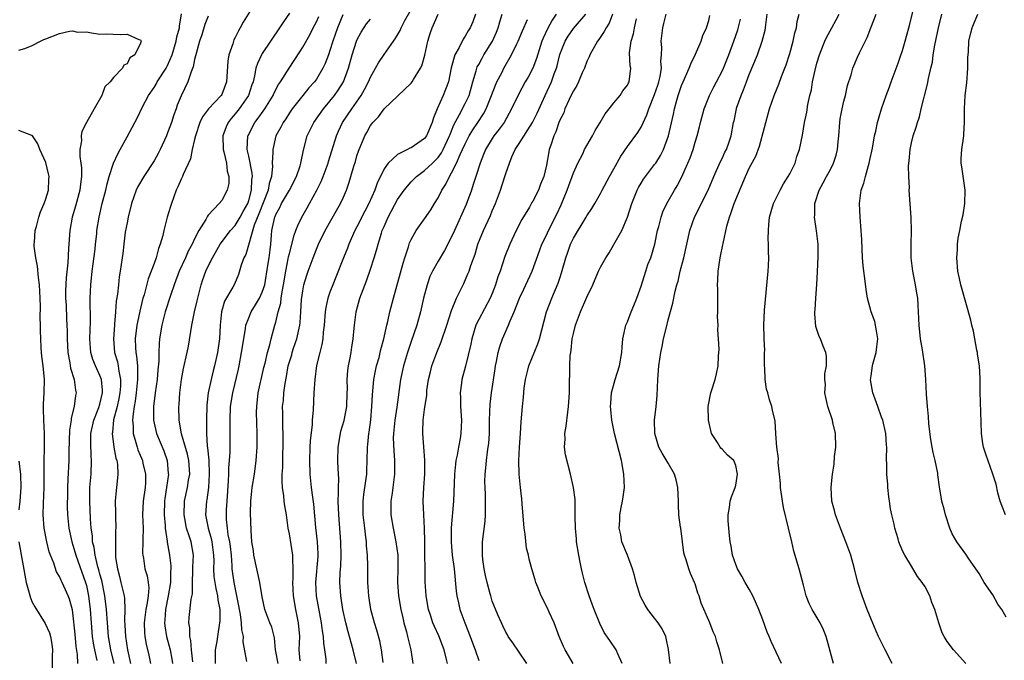
# Model space of a CAD drawing. Units: inches. Extents: x 2547000 to 2550000, y 1560000 to 1562314.
# Drawn here: x 2547475 to 2547621, y 1560779 to 1560874 of the extents above; entities that cross this region are included whole.
import ezdxf

# ---------------------------------------------------------------- set-up
doc = ezdxf.new("R2010")
doc.units = ezdxf.units.IN
doc.header["$MEASUREMENT"] = 0
doc.layers.add('LD25471560_2ft', color=241, linetype='Continuous')

msp = doc.modelspace()

# ---------------------------------------------------------------- linework, layer by layer
at = {"layer": 'LD25471560_2ft'}
for points, elevation in [([(2547510.15, 1560877), (2547508.18, 1560873.82), (2547507.74, 1560873), (2547507.46, 1560872.54), (2547507, 1560871.57), (2547506.8, 1560871.2), (2547506.72, 1560871), (2547506.63, 1560870.63), (2547506.07, 1560869), (2547505.93, 1560868.07), (2547505.72, 1560865), (2547505, 1560863.15), (2547504.92, 1560863), (2547503.05, 1560861), (2547502.18, 1560859.82), (2547501.79, 1560859), (2547501.11, 1560857), (2547501, 1560856.46), (2547500.65, 1560855), (2547500.38, 1560853.62), (2547499.3, 1560851.3), (2547499.19, 1560851), (2547499, 1560850.63), (2547498.52, 1560849.48), (2547498.28, 1560849), (2547497.56, 1560847), (2547497.42, 1560846.58), (2547496.96, 1560845), (2547496.42, 1560843), (2547496.29, 1560842.29), (2547495.92, 1560841), (2547495.64, 1560840.36), (2547495.32, 1560839), (2547495, 1560838.16), (2547494.58, 1560837), (2547494.13, 1560835.87), (2547493.52, 1560833.52), (2547493.36, 1560833), (2547492.89, 1560831.11), (2547492.85, 1560830.85), (2547492.45, 1560829), (2547492.22, 1560827), (2547492.26, 1560825.74), (2547492.31, 1560825), (2547492.42, 1560824.42), (2547492.54, 1560823), (2547492.53, 1560821.47), (2547492.57, 1560821), (2547492.37, 1560819), (2547492.22, 1560817.78), (2547492.06, 1560817), (2547491.89, 1560815.89), (2547491.83, 1560815), (2547491.91, 1560814.09), (2547491.92, 1560813), (2547492.32, 1560811.68), (2547492.48, 1560811), (2547492.61, 1560810.61), (2547493.29, 1560809), (2547493.36, 1560808.64), (2547493.74, 1560807), (2547493.71, 1560805.71), (2547493.66, 1560805), (2547493.41, 1560803), (2547493.31, 1560801), (2547493.37, 1560799), (2547493.34, 1560797.34), (2547493.36, 1560797), (2547493.31, 1560795.31), (2547493.34, 1560795), (2547493.43, 1560794.57), (2547493.65, 1560793), (2547493.97, 1560791.97), (2547494.11, 1560791), (2547494.21, 1560790.21), (2547494.12, 1560789), (2547493.99, 1560787.99), (2547493.78, 1560787), (2547493.52, 1560785), (2547493.58, 1560783.58), (2547493.63, 1560783), (2547493.85, 1560781.85), (2547494.23, 1560780.23), (2547494.48, 1560779)], 7676), ([(2547513.36, 1560779), (2547512.96, 1560781), (2547512.79, 1560782.79), (2547512.74, 1560783), (2547512.39, 1560784.39), (2547512.14, 1560785), (2547511.39, 1560787), (2547511, 1560788.84), (2547510.65, 1560791), (2547510.18, 1560793), (2547509.76, 1560795), (2547509.68, 1560795.68), (2547509.47, 1560797), (2547509.34, 1560798.66), (2547509.27, 1560801.27), (2547509.29, 1560803), (2547509.46, 1560804.54), (2547509.48, 1560805), (2547509.83, 1560807), (2547510.11, 1560809), (2547510.22, 1560811), (2547510.24, 1560813), (2547510.16, 1560816.16), (2547510.17, 1560817), (2547510.41, 1560819), (2547511.24, 1560822.76), (2547511.41, 1560823.41), (2547511.77, 1560825), (2547512.12, 1560826.12), (2547512.32, 1560827), (2547512.86, 1560829), (2547513, 1560829.47), (2547513.35, 1560831), (2547513.74, 1560832.26), (2547513.81, 1560833), (2547513.93, 1560833.93), (2547514.15, 1560835), (2547514.47, 1560837), (2547514.84, 1560838.84), (2547514.88, 1560839.12), (2547515, 1560839.63), (2547515.69, 1560842.31), (2547515.98, 1560843), (2547516.25, 1560843.75), (2547516.85, 1560845), (2547517.63, 1560846.37), (2547517.96, 1560847), (2547519.05, 1560849), (2547519.71, 1560850.29), (2547519.99, 1560851), (2547520.73, 1560853), (2547520.78, 1560853.22), (2547521.95, 1560857), (2547522.27, 1560857.73), (2547522.88, 1560859), (2547524.22, 1560861), (2547525.64, 1560863), (2547526.13, 1560863.87), (2547526.71, 1560865), (2547527, 1560865.7), (2547527.74, 1560867), (2547528.17, 1560867.83), (2547529, 1560869.04), (2547530.38, 1560871), (2547530.66, 1560871.34), (2547531.39, 1560872.61), (2547531.52, 1560873), (2547532.09, 1560874.09), (2547533.76, 1560877)], 7666), ([(2547615.02, 1560779), (2547613.2, 1560781), (2547612.24, 1560782.24), (2547611.8, 1560783), (2547611.54, 1560783.54), (2547611.01, 1560785), (2547610.43, 1560787), (2547610.01, 1560788.01), (2547609.71, 1560789), (2547609, 1560790.34), (2547608.58, 1560791), (2547607.88, 1560791.88), (2547607, 1560793.38), (2547605.99, 1560795), (2547605.68, 1560795.68), (2547605.13, 1560797), (2547605, 1560797.41), (2547604.54, 1560799), (2547604.42, 1560799.58), (2547604.07, 1560801), (2547603.89, 1560801.89), (2547603.71, 1560803), (2547603.65, 1560803.66), (2547603.48, 1560805), (2547603.47, 1560805.47), (2547603.35, 1560807), (2547603.32, 1560808.68), (2547603.31, 1560809), (2547603.28, 1560809.28), (2547603.32, 1560811), (2547603.27, 1560811.27), (2547603.18, 1560813), (2547602.73, 1560815), (2547602.56, 1560815.44), (2547602.01, 1560817), (2547601.4, 1560818.6), (2547601.27, 1560819), (2547600.94, 1560820.94), (2547601, 1560821.53), (2547601.2, 1560823), (2547601.26, 1560823.26), (2547601.78, 1560825), (2547601.84, 1560825.84), (2547602, 1560827), (2547601.79, 1560828.21), (2547601.57, 1560829.57), (2547601.02, 1560831), (2547600.47, 1560833), (2547600.28, 1560834.28), (2547600.1, 1560835.9), (2547599.94, 1560837), (2547599.83, 1560837.83), (2547599.75, 1560839), (2547599.71, 1560840.29), (2547599.62, 1560841.62), (2547599.55, 1560843), (2547599.39, 1560845), (2547599.3, 1560847), (2547599.55, 1560849), (2547599.96, 1560850.04), (2547600.17, 1560851), (2547600.61, 1560852.61), (2547600.75, 1560853), (2547600.8, 1560853.2), (2547601.2, 1560855.2), (2547601.5, 1560857), (2547601.69, 1560857.69), (2547601.96, 1560859), (2547602.19, 1560859.81), (2547602.57, 1560861), (2547603.24, 1560863), (2547603.72, 1560864.28), (2547603.96, 1560865), (2547605, 1560867.74), (2547605.32, 1560868.67), (2547605.64, 1560869.64), (2547606.05, 1560871), (2547606.24, 1560871.76), (2547606.68, 1560873.32), (2547607.57, 1560877)], 7634), ([(2547489.1, 1560779), (2547488.62, 1560781), (2547488.26, 1560783), (2547488.11, 1560785), (2547487.98, 1560787), (2547487.72, 1560789), (2547487.26, 1560791.26), (2547487, 1560792.21), (2547486.85, 1560792.85), (2547486.71, 1560793.29), (2547486.29, 1560795), (2547486.15, 1560796.15), (2547485.92, 1560797), (2547485.88, 1560797.88), (2547485.72, 1560799), (2547485.61, 1560800.39), (2547485.48, 1560803), (2547485.51, 1560805), (2547485.69, 1560807), (2547485.77, 1560809), (2547485.7, 1560809.7), (2547485.63, 1560811.63), (2547485.65, 1560813), (2547486.09, 1560815), (2547486.83, 1560816.83), (2547487, 1560817.36), (2547487.39, 1560819), (2547487.39, 1560819.39), (2547487.22, 1560821), (2547487, 1560821.6), (2547486.34, 1560823), (2547485.96, 1560823.96), (2547485.65, 1560825), (2547485.6, 1560825.6), (2547485.52, 1560827), (2547485.59, 1560829.59), (2547485.55, 1560833), (2547485.64, 1560835), (2547485.86, 1560837), (2547486.28, 1560840.28), (2547486.35, 1560841), (2547486.53, 1560842.53), (2547486.56, 1560843), (2547486.86, 1560845), (2547487.34, 1560847), (2547487.87, 1560849), (2547488.06, 1560849.94), (2547488.38, 1560851), (2547489, 1560852.97), (2547489.63, 1560854.37), (2547489.99, 1560855), (2547491, 1560856.89), (2547491.75, 1560858.25), (2547492.14, 1560859), (2547492.46, 1560859.54), (2547493.29, 1560861.29), (2547494.19, 1560863), (2547495, 1560864.18), (2547495.32, 1560864.68), (2547495.48, 1560865), (2547496.77, 1560867), (2547497, 1560867.42), (2547497.67, 1560869), (2547498.27, 1560871), (2547498.36, 1560871.64), (2547498.77, 1560873), (2547498.75, 1560873.25), (2547499.06, 1560875.06)], 7680), ([(2547503, 1560874.7), (2547502.53, 1560873.47), (2547502.05, 1560871.95), (2547501.7, 1560871), (2547501.21, 1560869.21), (2547501.15, 1560868.85), (2547501, 1560868.31), (2547500.79, 1560867.21), (2547500.48, 1560866.48), (2547499.98, 1560865), (2547499, 1560862.95), (2547498.44, 1560861.56), (2547498.26, 1560861), (2547497.9, 1560860.1), (2547497.57, 1560859), (2547497, 1560857.44), (2547496.82, 1560857), (2547495.89, 1560855), (2547495.6, 1560854.4), (2547495, 1560853.31), (2547493.47, 1560851), (2547492.57, 1560849.43), (2547492.37, 1560849), (2547491.67, 1560847), (2547491.17, 1560845), (2547491, 1560844.15), (2547490.75, 1560842.76), (2547490.51, 1560841), (2547490.37, 1560839.63), (2547490.28, 1560839), (2547490.01, 1560837), (2547489.85, 1560836.15), (2547489.73, 1560835), (2547489.61, 1560833.61), (2547489.42, 1560832.58), (2547489.32, 1560831), (2547489.16, 1560829.16), (2547489.13, 1560829), (2547488.99, 1560827), (2547489.17, 1560825), (2547489.59, 1560823.59), (2547489.7, 1560823), (2547489.77, 1560822.23), (2547490.04, 1560821), (2547490.02, 1560820.02), (2547489.93, 1560819), (2547489.8, 1560818.2), (2547489.52, 1560817), (2547489.02, 1560815.02), (2547488.84, 1560813.16), (2547488.8, 1560813), (2547489.05, 1560811), (2547489.35, 1560809.35), (2547489.48, 1560809), (2547489.58, 1560808.42), (2547489.66, 1560807), (2547489.49, 1560805.49), (2547489.47, 1560805), (2547489.41, 1560804.59), (2547489.26, 1560803), (2547489.29, 1560801.29), (2547489.28, 1560800.72), (2547489.33, 1560799), (2547489.31, 1560798.69), (2547489.28, 1560797), (2547489.3, 1560795.3), (2547489.28, 1560795), (2547489.31, 1560794.69), (2547489.57, 1560793), (2547489.88, 1560791.88), (2547490.1, 1560791), (2547490.41, 1560789.59), (2547490.56, 1560789), (2547490.62, 1560788.62), (2547490.68, 1560787), (2547490.64, 1560785.36), (2547490.69, 1560784.68), (2547490.77, 1560783), (2547491.09, 1560781), (2547491.54, 1560779)], 7678), ([(2547515, 1560875.14), (2547514.12, 1560873.88), (2547513.57, 1560873), (2547513.33, 1560872.67), (2547512.52, 1560871.48), (2547512.21, 1560871), (2547511, 1560869.19), (2547510.89, 1560869), (2547510.28, 1560867.72), (2547510.07, 1560867), (2547509.87, 1560865.87), (2547509.63, 1560865), (2547509.45, 1560864.55), (2547508.95, 1560863), (2547507.56, 1560861), (2547507, 1560860.29), (2547506.4, 1560859.6), (2547505.96, 1560859), (2547505.66, 1560858.34), (2547505.19, 1560857), (2547505.23, 1560855), (2547505.33, 1560854.67), (2547505.69, 1560853), (2547505.8, 1560851.8), (2547506.07, 1560851), (2547506.04, 1560849.96), (2547505.83, 1560849), (2547505, 1560847.46), (2547504.63, 1560847), (2547503, 1560845.27), (2547502.88, 1560845.12), (2547502.63, 1560844.63), (2547501.62, 1560843), (2547501, 1560841.8), (2547500.62, 1560841), (2547500.05, 1560839.95), (2547499.63, 1560839), (2547498.71, 1560837), (2547497.95, 1560835), (2547497.42, 1560833.42), (2547496.66, 1560831), (2547496.13, 1560829), (2547495.82, 1560827), (2547495.74, 1560826.26), (2547495.72, 1560825), (2547495.71, 1560823.71), (2547495.56, 1560822.44), (2547495.45, 1560821), (2547495.16, 1560819), (2547494.92, 1560817), (2547494.91, 1560815), (2547495, 1560814.52), (2547495.34, 1560813), (2547496.43, 1560810.43), (2547496.95, 1560809), (2547497.1, 1560807.1), (2547497.11, 1560807), (2547496.83, 1560805), (2547496.58, 1560803.42), (2547496.53, 1560803), (2547496.47, 1560801), (2547496.62, 1560799.38), (2547496.63, 1560799), (2547496.92, 1560797.08), (2547496.93, 1560796.93), (2547497.27, 1560795), (2547497.46, 1560793.45), (2547497.46, 1560793), (2547497.43, 1560792.57), (2547497.41, 1560791), (2547497.07, 1560789), (2547496.67, 1560787), (2547496.59, 1560785.41), (2547496.54, 1560785), (2547496.58, 1560784.58), (2547496.85, 1560783), (2547497.36, 1560781), (2547497.62, 1560779.62), (2547497.73, 1560779)], 7674), ([(2547522.91, 1560874.91), (2547522.11, 1560873), (2547521.41, 1560871), (2547521, 1560869.61), (2547520.79, 1560869), (2547520.3, 1560867.7), (2547519.96, 1560867), (2547519, 1560865.42), (2547518.7, 1560865), (2547517.9, 1560864.1), (2547517, 1560863), (2547515.42, 1560861), (2547515, 1560860.4), (2547514.46, 1560859.54), (2547514.07, 1560859), (2547513.72, 1560858.28), (2547513.01, 1560857), (2547512.55, 1560855), (2547512.58, 1560854.58), (2547512.48, 1560853), (2547512.51, 1560852.51), (2547512.35, 1560851), (2547512.02, 1560849.98), (2547511.88, 1560849), (2547510.51, 1560845.49), (2547509.82, 1560843.82), (2547508.55, 1560839.45), (2547508.29, 1560839), (2547507.89, 1560837.89), (2547507.49, 1560836.51), (2547506.9, 1560835.1), (2547506.66, 1560834.66), (2547505.42, 1560832.58), (2547504.99, 1560831), (2547504.79, 1560829), (2547504.65, 1560827), (2547504.39, 1560825), (2547503.95, 1560823), (2547503.73, 1560822.27), (2547503.42, 1560821), (2547503, 1560819), (2547502.81, 1560817.19), (2547502.75, 1560815), (2547502.76, 1560813), (2547502.86, 1560811.14), (2547502.91, 1560810.91), (2547503.08, 1560809.08), (2547503.17, 1560807), (2547503.04, 1560805), (2547502.78, 1560803.22), (2547502.73, 1560803), (2547502.62, 1560801), (2547503.01, 1560799), (2547503.46, 1560797.46), (2547503.55, 1560797), (2547503.8, 1560795), (2547503.82, 1560794.18), (2547503.79, 1560793), (2547503.86, 1560791.86), (2547503.97, 1560791), (2547504.11, 1560790.11), (2547504.39, 1560789), (2547504.42, 1560788.42), (2547504.71, 1560787), (2547504.72, 1560785.28), (2547504.69, 1560785), (2547504.37, 1560783), (2547504.27, 1560782.27), (2547504.05, 1560781), (2547504.01, 1560779.99), (2547504.03, 1560779)], 7670), ([(2547516.59, 1560779.41), (2547516.47, 1560781), (2547516.53, 1560783), (2547516.36, 1560785), (2547515.95, 1560787), (2547515.62, 1560789), (2547515.54, 1560791), (2547515.59, 1560791.59), (2547515.59, 1560793), (2547515.51, 1560794.49), (2547515.54, 1560795), (2547515, 1560798.17), (2547514.82, 1560799), (2547514.56, 1560801), (2547514.33, 1560802.33), (2547514.25, 1560803), (2547514.19, 1560803.81), (2547513.99, 1560805), (2547513.92, 1560805.92), (2547513.96, 1560807), (2547514.03, 1560807.97), (2547514.06, 1560810.06), (2547514.1, 1560811), (2547514.09, 1560813), (2547514.04, 1560813.96), (2547514.02, 1560815), (2547514.03, 1560816.03), (2547514.01, 1560817), (2547514.12, 1560817.88), (2547514.21, 1560819), (2547514.38, 1560820.38), (2547514.58, 1560821.42), (2547514.85, 1560823), (2547515.35, 1560824.65), (2547515.43, 1560825), (2547515.63, 1560825.63), (2547516.09, 1560827), (2547516.53, 1560829), (2547516.58, 1560829.42), (2547516.71, 1560831), (2547516.82, 1560832.82), (2547517, 1560834.11), (2547517.16, 1560835), (2547517.57, 1560836.43), (2547517.78, 1560837), (2547518.51, 1560839), (2547519, 1560840.24), (2547519.32, 1560841), (2547520.32, 1560843), (2547522.58, 1560847), (2547523, 1560847.94), (2547523.45, 1560849), (2547523.85, 1560850.15), (2547524.11, 1560851), (2547524.54, 1560852.54), (2547524.76, 1560853.24), (2547525, 1560854.07), (2547525.23, 1560854.77), (2547526.16, 1560857), (2547526.47, 1560857.53), (2547527, 1560858.55), (2547527.21, 1560858.79), (2547527.35, 1560859), (2547528.19, 1560859.81), (2547529, 1560861.02), (2547533, 1560864.8), (2547533.14, 1560865), (2547533.34, 1560865.34), (2547534.4, 1560867), (2547534.61, 1560867.39), (2547535.05, 1560868.95), (2547535.5, 1560871), (2547535.83, 1560872.17), (2547536.11, 1560873), (2547537, 1560875.03)], 7664), ([(2547542.53, 1560875), (2547542.11, 1560873.89), (2547541.72, 1560873), (2547541.44, 1560872.56), (2547541, 1560871.77), (2547540.69, 1560871.31), (2547540.1, 1560870.1), (2547539.46, 1560869), (2547538.95, 1560867.05), (2547538.54, 1560865), (2547538.11, 1560863.89), (2547537.75, 1560863), (2547536.84, 1560861), (2547536.31, 1560859.69), (2547536.12, 1560859), (2547535.28, 1560857), (2547535, 1560856.63), (2547533, 1560855.25), (2547532.81, 1560855.19), (2547532.49, 1560855), (2547531, 1560854.25), (2547529.63, 1560853), (2547529, 1560852.12), (2547527.97, 1560850.03), (2547527.64, 1560849), (2547526.74, 1560847), (2547526.14, 1560845.86), (2547525, 1560843.56), (2547524.7, 1560843), (2547523.8, 1560841), (2547523.59, 1560840.41), (2547523, 1560839), (2547521.89, 1560836.11), (2547521.42, 1560835), (2547521, 1560833.91), (2547520.68, 1560833), (2547520.38, 1560831.62), (2547520.29, 1560831), (2547520.13, 1560829), (2547519.99, 1560827.99), (2547519.94, 1560827), (2547519.82, 1560826.18), (2547519.51, 1560825), (2547519.04, 1560823.04), (2547518.75, 1560821), (2547518.63, 1560819), (2547518.52, 1560816.52), (2547518.39, 1560815), (2547518.36, 1560814.36), (2547518.06, 1560811.94), (2547518.02, 1560811), (2547517.96, 1560809), (2547518.02, 1560807), (2547518.23, 1560805), (2547518.41, 1560803.59), (2547518.56, 1560802.56), (2547518.87, 1560799.13), (2547519.13, 1560797), (2547519.21, 1560795.21), (2547519.2, 1560794.8), (2547518.86, 1560791), (2547518.97, 1560789), (2547519.71, 1560785), (2547519.84, 1560783.84), (2547519.99, 1560783), (2547520.03, 1560782.03), (2547520.2, 1560781), (2547520.38, 1560779.62), (2547520.42, 1560779)], 7662), ([(2547524.92, 1560779), (2547524.45, 1560781), (2547523.69, 1560783.69), (2547523.37, 1560785), (2547522.92, 1560787), (2547522.59, 1560789), (2547522.46, 1560791), (2547522.52, 1560792.52), (2547522.59, 1560793.41), (2547522.65, 1560795), (2547522.61, 1560797), (2547522.3, 1560801), (2547522.23, 1560803), (2547522.29, 1560804.29), (2547522.25, 1560805), (2547522.3, 1560806.3), (2547522.22, 1560807.78), (2547522.17, 1560809), (2547522.21, 1560811), (2547522.55, 1560813), (2547522.63, 1560813.37), (2547523.09, 1560814.91), (2547523.49, 1560817), (2547523.57, 1560819), (2547523.58, 1560819.58), (2547523.57, 1560821), (2547523.67, 1560822.33), (2547523.76, 1560823), (2547523.96, 1560823.96), (2547524.14, 1560825), (2547524.24, 1560825.76), (2547524.45, 1560827), (2547524.6, 1560828.6), (2547524.62, 1560829), (2547524.87, 1560831), (2547525.44, 1560833), (2547525.67, 1560833.67), (2547526.4, 1560835.6), (2547527, 1560837.3), (2547527.56, 1560839), (2547527.9, 1560840.1), (2547528.14, 1560841), (2547528.61, 1560842.61), (2547528.74, 1560843), (2547529, 1560843.63), (2547529.6, 1560845), (2547531, 1560847.58), (2547532, 1560849), (2547533, 1560850.2), (2547533.39, 1560850.61), (2547533.79, 1560851), (2547535, 1560851.87), (2547536.16, 1560853), (2547536.6, 1560853.4), (2547537, 1560853.82), (2547537.5, 1560854.5), (2547537.76, 1560855), (2547538.7, 1560857), (2547538.77, 1560857.23), (2547539, 1560857.76), (2547539.34, 1560858.66), (2547540.18, 1560860.18), (2547541, 1560861.82), (2547541.57, 1560863), (2547542.13, 1560865), (2547542.62, 1560866.62), (2547542.71, 1560867), (2547542.79, 1560867.21), (2547543, 1560867.57), (2547543.5, 1560868.5), (2547543.78, 1560869), (2547545.03, 1560871), (2547545.64, 1560872.36), (2547545.89, 1560873), (2547546.12, 1560873.88), (2547546.47, 1560875)], 7660), ([(2547554.45, 1560875), (2547553.86, 1560874.14), (2547553.18, 1560872.82), (2547552.54, 1560871.46), (2547552.35, 1560871), (2547551.55, 1560868.45), (2547551, 1560867), (2547550.29, 1560865.71), (2547549.88, 1560865), (2547548.86, 1560863.14), (2547547.87, 1560861), (2547546.74, 1560859), (2547546.02, 1560857.98), (2547545.24, 1560857), (2547545, 1560856.64), (2547544, 1560855), (2547543.73, 1560854.27), (2547543.19, 1560853), (2547542.55, 1560851), (2547542.2, 1560849.8), (2547541.92, 1560849), (2547541.14, 1560846.86), (2547539.4, 1560843), (2547539, 1560842.07), (2547537.95, 1560840.05), (2547537, 1560838.47), (2547536.16, 1560837), (2547535.79, 1560836.21), (2547535.37, 1560835), (2547534.86, 1560833), (2547534.41, 1560831), (2547533.84, 1560829), (2547533, 1560826.59), (2547532.47, 1560825), (2547531.87, 1560823), (2547531.43, 1560821), (2547530.89, 1560816.89), (2547530.59, 1560815), (2547530.39, 1560813), (2547530.37, 1560812.37), (2547530.43, 1560810.43), (2547530.56, 1560809), (2547530.57, 1560807.43), (2547530.56, 1560807), (2547530.31, 1560805), (2547530.18, 1560804.18), (2547530.03, 1560803), (2547530, 1560802), (2547530.02, 1560801), (2547530.34, 1560799), (2547530.77, 1560797), (2547531.02, 1560795), (2547531.03, 1560793.03), (2547531.01, 1560791), (2547531.16, 1560789), (2547531.49, 1560787), (2547531.76, 1560785.76), (2547531.94, 1560785), (2547532.3, 1560783.7), (2547532.48, 1560783), (2547532.95, 1560781), (2547533.24, 1560779)], 7656), ([(2547538.39, 1560779), (2547538.2, 1560779.81), (2547537.87, 1560781), (2547537.65, 1560781.65), (2547537.09, 1560783.09), (2547536.45, 1560784.45), (2547536.22, 1560785), (2547535.85, 1560786.15), (2547535.56, 1560787), (2547535.22, 1560789), (2547535.09, 1560791.09), (2547535.02, 1560797), (2547534.97, 1560799), (2547534.87, 1560801), (2547534.79, 1560803), (2547534.88, 1560805), (2547535.03, 1560807), (2547535.05, 1560809.05), (2547534.72, 1560813), (2547534.75, 1560813.25), (2547534.8, 1560815), (2547535, 1560816.56), (2547535.31, 1560818.69), (2547535.31, 1560819), (2547535.35, 1560819.35), (2547535.58, 1560821), (2547535.86, 1560822.14), (2547536.08, 1560823), (2547536.82, 1560825), (2547537.46, 1560826.54), (2547538.3, 1560829), (2547539, 1560831.18), (2547539.7, 1560833), (2547540.41, 1560834.41), (2547540.69, 1560835), (2547540.8, 1560835.2), (2547541.41, 1560836.59), (2547541.57, 1560837), (2547541.84, 1560837.84), (2547542.46, 1560839.54), (2547542.89, 1560841), (2547543.7, 1560843), (2547544.74, 1560845.26), (2547545, 1560845.94), (2547545.46, 1560847), (2547546.21, 1560849), (2547546.87, 1560851), (2547547, 1560851.44), (2547547.53, 1560853), (2547547.9, 1560853.9), (2547548.39, 1560855), (2547549, 1560855.89), (2547550.96, 1560859), (2547551.63, 1560860.37), (2547552.82, 1560863), (2547553.75, 1560865), (2547554.16, 1560866.17), (2547554.49, 1560867), (2547554.61, 1560867.39), (2547555, 1560869.02), (2547555.77, 1560871), (2547556.24, 1560871.76), (2547557, 1560872.9), (2547558.82, 1560875)], 7654), ([(2547562.78, 1560875), (2547562.3, 1560873.7), (2547561.85, 1560873), (2547561.57, 1560872.43), (2547560.76, 1560871.24), (2547560.56, 1560871), (2547559.43, 1560869), (2547559.31, 1560868.69), (2547559, 1560868.01), (2547558.62, 1560867), (2547558.31, 1560866.31), (2547557.77, 1560865), (2547557.53, 1560864.47), (2547557, 1560863.66), (2547556.79, 1560863.21), (2547556.37, 1560862.37), (2547555.74, 1560861), (2547555.56, 1560860.44), (2547555, 1560859.35), (2547554.86, 1560859), (2547554.4, 1560857.6), (2547554.11, 1560857), (2547553.64, 1560855.64), (2547553.44, 1560855), (2547553.35, 1560854.65), (2547553, 1560852.7), (2547552.64, 1560851), (2547552.15, 1560849.85), (2547551.85, 1560849), (2547551, 1560847.36), (2547550.86, 1560847.14), (2547550.49, 1560846.49), (2547549.36, 1560844.64), (2547548.52, 1560843), (2547547.58, 1560841), (2547546.84, 1560839.16), (2547546.15, 1560837), (2547545.85, 1560836.15), (2547545.5, 1560835), (2547545, 1560833.72), (2547544.69, 1560833), (2547543, 1560829.84), (2547542.59, 1560829), (2547541.96, 1560827), (2547541.81, 1560826.19), (2547541.05, 1560822.95), (2547540.49, 1560821), (2547540.43, 1560820.43), (2547540.24, 1560819), (2547540.29, 1560818.29), (2547540.33, 1560817), (2547540.47, 1560815), (2547540.38, 1560813), (2547540.25, 1560812.25), (2547540, 1560811), (2547539.79, 1560809.79), (2547539.62, 1560809), (2547539.55, 1560808.45), (2547539.43, 1560807), (2547539.25, 1560803), (2547538.94, 1560799.06), (2547538.92, 1560796.92), (2547539.09, 1560795), (2547539.36, 1560793), (2547539.68, 1560789.68), (2547539.77, 1560789), (2547539.99, 1560787.99), (2547540.23, 1560787), (2547540.96, 1560785), (2547541.74, 1560783), (2547542.07, 1560782.07), (2547542.47, 1560781), (2547543, 1560779.43)], 7652), ([(2547556.98, 1560778.98), (2547555.78, 1560781), (2547555.53, 1560781.53), (2547554.91, 1560783), (2547554.15, 1560785), (2547553.43, 1560786.58), (2547553.17, 1560787.17), (2547552.23, 1560789), (2547551.72, 1560790.28), (2547551.45, 1560791), (2547551.35, 1560791.35), (2547550.84, 1560793), (2547550.44, 1560794.44), (2547550.34, 1560795), (2547550.07, 1560796.07), (2547549.87, 1560798.13), (2547549.72, 1560799), (2547549.4, 1560802.6), (2547549.36, 1560803.36), (2547549.16, 1560805), (2547548.96, 1560807), (2547548.93, 1560809), (2547549.04, 1560811), (2547549.18, 1560813), (2547549.27, 1560814.73), (2547549.46, 1560817), (2547549.62, 1560818.38), (2547549.73, 1560819.73), (2547549.92, 1560821), (2547550.19, 1560822.19), (2547550.4, 1560823), (2547551.76, 1560826.24), (2547552, 1560827), (2547552.33, 1560828.33), (2547553.03, 1560831), (2547553.8, 1560833), (2547554.76, 1560835.24), (2547555, 1560835.98), (2547555.26, 1560836.74), (2547555.87, 1560839), (2547556.17, 1560839.83), (2547556.57, 1560841), (2547557, 1560841.87), (2547558.89, 1560845), (2547559, 1560845.21), (2547559.72, 1560846.28), (2547560.16, 1560847), (2547561, 1560848.48), (2547561.27, 1560849), (2547562.36, 1560851), (2547563, 1560852.13), (2547564, 1560854), (2547565, 1560855.43), (2547566.51, 1560857.49), (2547567, 1560858.28), (2547567.86, 1560860.13), (2547568.14, 1560861), (2547569, 1560863.13), (2547569.48, 1560864.52), (2547569.62, 1560865), (2547569.81, 1560865.81), (2547570, 1560867), (2547569.92, 1560868.08), (2547570.03, 1560869), (2547570.06, 1560870.06), (2547569.97, 1560871), (2547570.21, 1560873), (2547570.39, 1560873.61), (2547570.73, 1560875)], 7648), ([(2547564.2, 1560779), (2547563.55, 1560780.45), (2547563.34, 1560781), (2547562.4, 1560782.4), (2547561.57, 1560783.57), (2547560.89, 1560784.89), (2547560.06, 1560787), (2547559.78, 1560787.78), (2547559.32, 1560789), (2547558.69, 1560791), (2547558.34, 1560792.34), (2547558.19, 1560793), (2547558, 1560794), (2547557.79, 1560795), (2547557.48, 1560797), (2547557.45, 1560797.45), (2547557.29, 1560799), (2547557.26, 1560800.74), (2547557.27, 1560801.27), (2547557.24, 1560803.24), (2547557.01, 1560805.01), (2547556.59, 1560807), (2547555.83, 1560809.83), (2547555.7, 1560811), (2547555.77, 1560812.23), (2547555.74, 1560813), (2547555.93, 1560814.07), (2547556.17, 1560816.17), (2547556.29, 1560817), (2547556.41, 1560819), (2547556.44, 1560821), (2547556.47, 1560821.53), (2547556.49, 1560823), (2547556.54, 1560824.54), (2547556.61, 1560825), (2547556.68, 1560825.32), (2547556.84, 1560827), (2547557, 1560827.79), (2547557.3, 1560829), (2547558.07, 1560831), (2547559, 1560833.15), (2547559.88, 1560835), (2547560.73, 1560837), (2547561, 1560837.6), (2547561.79, 1560839), (2547562.29, 1560839.71), (2547563, 1560840.95), (2547564.14, 1560843), (2547565, 1560844.98), (2547565.64, 1560847), (2547566.43, 1560849), (2547566.62, 1560849.38), (2547567, 1560850.02), (2547567.38, 1560850.62), (2547568.23, 1560851.77), (2547569, 1560852.76), (2547569.17, 1560853), (2547569.89, 1560854.11), (2547570.34, 1560855), (2547571.06, 1560857), (2547571.79, 1560860.21), (2547571.94, 1560861), (2547572.29, 1560862.29), (2547572.5, 1560863), (2547573, 1560864.46), (2547573.22, 1560865), (2547574.13, 1560867), (2547574.35, 1560867.65), (2547575.07, 1560869.07), (2547575.89, 1560871), (2547576.14, 1560871.86), (2547576.68, 1560873), (2547577, 1560874.09), (2547577.18, 1560874.82)], 7646), ([(2547579.09, 1560779), (2547578.59, 1560781), (2547578.2, 1560782.2), (2547577.99, 1560783), (2547577.68, 1560783.68), (2547577.16, 1560785), (2547577, 1560785.35), (2547575.91, 1560787.91), (2547575.58, 1560789), (2547575.42, 1560789.42), (2547575, 1560790.79), (2547574.92, 1560791), (2547574.33, 1560792.33), (2547574.08, 1560793), (2547573.66, 1560794.34), (2547573.43, 1560795), (2547573.35, 1560795.35), (2547573.11, 1560797), (2547572.86, 1560799), (2547572.85, 1560799.15), (2547572.6, 1560801), (2547572.52, 1560802.52), (2547572.53, 1560803), (2547572.46, 1560805), (2547572.18, 1560806.18), (2547571.93, 1560807), (2547571, 1560808.64), (2547570.1, 1560810.1), (2547569.65, 1560811), (2547569.05, 1560813), (2547569, 1560815), (2547569.23, 1560817), (2547569.37, 1560818.63), (2547569.49, 1560821), (2547569.65, 1560823), (2547569.94, 1560825), (2547570.13, 1560825.87), (2547570.34, 1560827), (2547570.74, 1560828.74), (2547571, 1560829.82), (2547571.7, 1560832.3), (2547572.03, 1560834.03), (2547572.29, 1560835), (2547572.49, 1560835.51), (2547572.79, 1560837), (2547573.32, 1560839), (2547574.22, 1560843), (2547574.92, 1560845), (2547576.91, 1560849), (2547577.77, 1560851), (2547578.77, 1560853.23), (2547579, 1560853.68), (2547579.4, 1560854.6), (2547579.61, 1560855), (2547579.96, 1560855.96), (2547580.31, 1560857), (2547580.68, 1560859), (2547580.75, 1560859.25), (2547581.09, 1560861), (2547581.13, 1560861.13), (2547581.79, 1560863), (2547582.17, 1560863.83), (2547582.57, 1560865), (2547583, 1560866.11), (2547584.2, 1560869), (2547584.92, 1560871), (2547585.34, 1560872.66), (2547585.41, 1560873), (2547585.45, 1560873.45), (2547585.64, 1560875)], 7642), ([(2547587.77, 1560779), (2547587, 1560780.69), (2547586.24, 1560782.24), (2547585.94, 1560783), (2547585.65, 1560783.65), (2547585, 1560785.44), (2547584.41, 1560787), (2547583.9, 1560788.1), (2547583.53, 1560789), (2547583, 1560790.01), (2547582.39, 1560791), (2547581.92, 1560791.92), (2547581.25, 1560793), (2547581, 1560793.63), (2547580.54, 1560795), (2547580.33, 1560796.33), (2547580.18, 1560797), (2547580.06, 1560797.94), (2547579.9, 1560800.1), (2547579.88, 1560801), (2547580.06, 1560802.06), (2547580.18, 1560803), (2547580.38, 1560803.62), (2547580.91, 1560805), (2547581, 1560805.35), (2547581.28, 1560807), (2547581, 1560808.27), (2547580.7, 1560809), (2547579.8, 1560809.8), (2547579, 1560810.69), (2547578.82, 1560810.82), (2547578.69, 1560811), (2547578.31, 1560811.69), (2547577.42, 1560813), (2547576.96, 1560815), (2547576.91, 1560817), (2547577.32, 1560819), (2547577.45, 1560819.45), (2547577.95, 1560821), (2547578.15, 1560821.85), (2547578.39, 1560823), (2547578.46, 1560824.46), (2547578.54, 1560825.46), (2547578.45, 1560827), (2547578.34, 1560828.34), (2547578.38, 1560829), (2547578.32, 1560830.32), (2547578.35, 1560831), (2547578.33, 1560833), (2547578.35, 1560834.35), (2547578.32, 1560835), (2547578.33, 1560835.67), (2547578.4, 1560837), (2547578.64, 1560838.64), (2547578.7, 1560839), (2547578.76, 1560839.24), (2547579.09, 1560840.91), (2547579.12, 1560841.12), (2547579.67, 1560843.67), (2547580.06, 1560845), (2547580.34, 1560845.66), (2547580.79, 1560847), (2547582.44, 1560851), (2547583, 1560852.25), (2547583.97, 1560854.03), (2547584.51, 1560855.49), (2547586, 1560861), (2547586.69, 1560863), (2547587.36, 1560864.64), (2547587.77, 1560865.77), (2547588.48, 1560867.52), (2547589, 1560869.19), (2547589.5, 1560871), (2547589.76, 1560872.24), (2547589.98, 1560873), (2547590.08, 1560873.92), (2547590.36, 1560875)], 7640), ([(2547595.43, 1560779), (2547594.35, 1560783), (2547593.97, 1560783.97), (2547593.48, 1560785), (2547592.3, 1560787), (2547591.86, 1560787.86), (2547591.43, 1560789), (2547591, 1560790.56), (2547590.36, 1560793), (2547589.61, 1560795.61), (2547589.27, 1560797), (2547588.82, 1560799), (2547588.08, 1560802.08), (2547587.89, 1560803), (2547587.63, 1560805), (2547587.61, 1560805.61), (2547587.47, 1560807), (2547587.27, 1560808.73), (2547587.32, 1560809.32), (2547587.08, 1560811), (2547586.95, 1560812.95), (2547586.94, 1560813), (2547586.81, 1560814.81), (2547586.45, 1560816.45), (2547586.35, 1560817), (2547585.97, 1560817.97), (2547585.75, 1560819), (2547585.56, 1560819.56), (2547585.35, 1560821), (2547585.29, 1560822.71), (2547585.26, 1560823), (2547585.27, 1560825), (2547585.29, 1560825.29), (2547585.2, 1560827), (2547585.21, 1560827.21), (2547585.13, 1560829), (2547585.23, 1560831.23), (2547585.8, 1560837), (2547585.82, 1560837.82), (2547585.89, 1560839), (2547585.82, 1560839.82), (2547585.85, 1560841), (2547585.8, 1560841.8), (2547585.84, 1560843), (2547585.89, 1560843.89), (2547586.01, 1560845), (2547586.57, 1560847), (2547587, 1560847.82), (2547587.55, 1560849), (2547588.08, 1560849.92), (2547588.77, 1560851), (2547589, 1560851.42), (2547589.77, 1560853), (2547590.05, 1560853.95), (2547590.43, 1560855), (2547590.86, 1560857.14), (2547591.17, 1560859), (2547591.49, 1560860.51), (2547591.66, 1560861.66), (2547591.97, 1560863), (2547592.19, 1560863.81), (2547592.37, 1560865), (2547592.73, 1560866.73), (2547593, 1560867.78), (2547593.37, 1560869), (2547593.64, 1560869.64), (2547594.17, 1560871), (2547594.43, 1560871.57), (2547595.23, 1560873), (2547595.84, 1560874.16), (2547596.27, 1560875)], 7638), ([(2547604.12, 1560779), (2547603.08, 1560781), (2547602.39, 1560782.39), (2547602.13, 1560783), (2547601.77, 1560783.77), (2547601, 1560785.56), (2547600.44, 1560787), (2547600.05, 1560788.05), (2547599.67, 1560789), (2547599.04, 1560791), (2547598.56, 1560793), (2547598.02, 1560795), (2547597.28, 1560797), (2547596.47, 1560799), (2547595.74, 1560801), (2547595.6, 1560801.6), (2547595.22, 1560803), (2547595.09, 1560805), (2547595.09, 1560805.09), (2547595.29, 1560807), (2547595.53, 1560808.47), (2547595.62, 1560809.62), (2547595.78, 1560811), (2547595.76, 1560813), (2547595.37, 1560814.63), (2547595.3, 1560815), (2547594.6, 1560817), (2547594.34, 1560818.34), (2547594.16, 1560819), (2547594.25, 1560820.25), (2547594.18, 1560821), (2547594.17, 1560821.83), (2547594.43, 1560823), (2547594.43, 1560824.43), (2547594.33, 1560825), (2547593.94, 1560825.94), (2547593.53, 1560827), (2547593.33, 1560827.33), (2547592.84, 1560828.84), (2547592.68, 1560830.68), (2547592.69, 1560831), (2547592.72, 1560831.28), (2547592.82, 1560833), (2547592.98, 1560835.02), (2547593.08, 1560836.92), (2547593.17, 1560839.17), (2547593.17, 1560841), (2547592.96, 1560842.96), (2547592.66, 1560845), (2547592.69, 1560845.31), (2547592.71, 1560847), (2547593.33, 1560849), (2547593.93, 1560850.07), (2547594.4, 1560851), (2547595, 1560852.06), (2547595.47, 1560853), (2547595.83, 1560854.17), (2547596.05, 1560855), (2547596.14, 1560856.14), (2547596.23, 1560857), (2547596.4, 1560859), (2547596.46, 1560859.54), (2547596.74, 1560861), (2547597, 1560862.14), (2547597.22, 1560863), (2547597.54, 1560864.46), (2547598.05, 1560866.05), (2547598.31, 1560867), (2547599, 1560868.65), (2547599.29, 1560869.29), (2547600.45, 1560871.55), (2547600.99, 1560873), (2547601.77, 1560875)], 7636), ([(2547621, 1560785.87), (2547620.34, 1560787), (2547619.77, 1560787.77), (2547619, 1560789.14), (2547617.72, 1560791), (2547617, 1560792.32), (2547616.5, 1560793), (2547615.38, 1560794.62), (2547615.13, 1560795), (2547615, 1560795.17), (2547613.7, 1560797), (2547613, 1560798.19), (2547612.66, 1560799), (2547612.02, 1560801), (2547611.84, 1560801.84), (2547611.49, 1560803), (2547611.13, 1560805.13), (2547610.89, 1560806.89), (2547610.87, 1560807.13), (2547610.48, 1560809), (2547610.2, 1560810.2), (2547610.04, 1560811), (2547609.86, 1560812.14), (2547609.57, 1560814.43), (2547609.51, 1560815.51), (2547609.33, 1560817), (2547609.19, 1560818.81), (2547609.1, 1560821), (2547608.97, 1560823), (2547608.6, 1560825.4), (2547608.32, 1560827), (2547608.12, 1560829), (2547608.04, 1560831), (2547607.97, 1560831.97), (2547607.93, 1560833), (2547607.77, 1560833.77), (2547607.59, 1560835), (2547607.17, 1560837), (2547606.95, 1560839), (2547606.94, 1560841), (2547606.99, 1560842.99), (2547606.95, 1560844.95), (2547606.65, 1560849), (2547606.67, 1560849.33), (2547606.57, 1560851), (2547606.56, 1560852.56), (2547606.66, 1560853.34), (2547606.81, 1560855), (2547607, 1560855.97), (2547607.24, 1560857), (2547607.7, 1560858.3), (2547607.85, 1560859), (2547608.16, 1560859.84), (2547608.41, 1560861), (2547609.35, 1560864.65), (2547609.5, 1560865.5), (2547609.84, 1560867), (2547610.07, 1560867.93), (2547610.2, 1560869), (2547610.44, 1560870.44), (2547610.65, 1560871.35), (2547610.99, 1560873.01), (2547611.47, 1560875)], 7632), ([(2547620.9, 1560801), (2547620.36, 1560802.36), (2547620.1, 1560803), (2547619.77, 1560804.23), (2547619.52, 1560805.52), (2547619.02, 1560807), (2547617.96, 1560809.96), (2547617.63, 1560811), (2547617.53, 1560811.53), (2547617.33, 1560813), (2547617.3, 1560814.7), (2547617.14, 1560819.14), (2547617.16, 1560821), (2547617.13, 1560821.13), (2547617.03, 1560823), (2547616.75, 1560824.75), (2547616.74, 1560825), (2547616.66, 1560825.34), (2547616.34, 1560827), (2547616.15, 1560828.15), (2547615.89, 1560829), (2547615.76, 1560829.76), (2547614.3, 1560835), (2547614.07, 1560835.93), (2547613.86, 1560837), (2547613.67, 1560839), (2547613.79, 1560840.21), (2547613.79, 1560841), (2547613.9, 1560841.9), (2547614.13, 1560843), (2547614.39, 1560844.39), (2547614.64, 1560845.36), (2547614.89, 1560847), (2547614.93, 1560849), (2547614.45, 1560852.45), (2547614.33, 1560853), (2547614.34, 1560853.66), (2547614.41, 1560855), (2547614.7, 1560857), (2547614.72, 1560857.28), (2547614.8, 1560859), (2547614.81, 1560861), (2547614.94, 1560863), (2547615.15, 1560864.85), (2547615.33, 1560867), (2547615.33, 1560868.67), (2547615.39, 1560869.39), (2547615.45, 1560871), (2547615.75, 1560872.25), (2547615.95, 1560873), (2547616.27, 1560873.73), (2547616.77, 1560875)], 7630), ([(2547500.73, 1560779.27), (2547500.53, 1560781), (2547500.42, 1560782.42), (2547500.28, 1560783), (2547500.29, 1560784.29), (2547500.14, 1560785), (2547500.18, 1560785.82), (2547500.51, 1560788.51), (2547500.68, 1560789.32), (2547500.69, 1560791), (2547500.72, 1560792.72), (2547500.74, 1560793), (2547500.74, 1560793.26), (2547500.81, 1560795), (2547500.48, 1560797), (2547500.26, 1560797.74), (2547499.82, 1560799), (2547499.55, 1560800.45), (2547499.43, 1560801), (2547499.5, 1560803), (2547499.93, 1560805), (2547500.11, 1560806.11), (2547500.28, 1560807), (2547500.16, 1560809), (2547499.95, 1560809.95), (2547499.04, 1560812.96), (2547498.7, 1560815), (2547498.67, 1560817), (2547498.71, 1560817.29), (2547498.82, 1560819), (2547499.05, 1560821), (2547499.36, 1560822.64), (2547499.89, 1560825), (2547500.07, 1560825.93), (2547500.59, 1560829), (2547501, 1560831), (2547501.38, 1560832.62), (2547501.45, 1560833), (2547501.97, 1560835), (2547502.23, 1560835.77), (2547502.67, 1560837), (2547503, 1560837.74), (2547503.62, 1560839), (2547504.78, 1560841), (2547506.29, 1560843), (2547507, 1560843.78), (2547507.74, 1560845), (2547508.17, 1560845.83), (2547508.85, 1560847), (2547509, 1560847.44), (2547509.43, 1560849), (2547509.46, 1560850.54), (2547509.53, 1560851), (2547509.51, 1560851.51), (2547509, 1560854.01), (2547508.77, 1560855), (2547508.87, 1560857), (2547508.91, 1560857.09), (2547509.88, 1560859), (2547510.39, 1560859.61), (2547511.38, 1560861), (2547512.62, 1560863), (2547512.73, 1560863.27), (2547513.41, 1560864.59), (2547513.7, 1560865), (2547514.96, 1560867.04), (2547516.57, 1560869.43), (2547517, 1560870.11), (2547518.03, 1560871.97), (2547518.53, 1560873), (2547519, 1560873.88), (2547519.35, 1560874.65)], 7672), ([(2547508.71, 1560779.29), (2547508.19, 1560782.19), (2547508.22, 1560783), (2547507.98, 1560783.98), (2547507.93, 1560785), (2547507.76, 1560786.24), (2547507.61, 1560787), (2547507.53, 1560787.53), (2547506.83, 1560791), (2547506.57, 1560793), (2547506.56, 1560793.44), (2547506.43, 1560795), (2547506.28, 1560796.28), (2547506.18, 1560797), (2547505.97, 1560798.03), (2547505.85, 1560799), (2547505.71, 1560800.29), (2547505.69, 1560801), (2547505.72, 1560801.72), (2547505.8, 1560803), (2547506.02, 1560806.02), (2547506.06, 1560807), (2547506.07, 1560807.93), (2547506.15, 1560809), (2547506.23, 1560810.23), (2547506.27, 1560813), (2547506.25, 1560815), (2547506.32, 1560817), (2547506.63, 1560819), (2547507.47, 1560822.53), (2547507.57, 1560823), (2547507.95, 1560825), (2547508.26, 1560827), (2547508.53, 1560828.53), (2547508.59, 1560829), (2547509, 1560830.13), (2547509.35, 1560831), (2547509.99, 1560832.01), (2547510.58, 1560833), (2547511, 1560833.89), (2547511.37, 1560835), (2547511.84, 1560837.84), (2547512.02, 1560839), (2547512.16, 1560840.16), (2547512.25, 1560841), (2547512.35, 1560842.35), (2547512.41, 1560843), (2547512.8, 1560844.8), (2547512.86, 1560845), (2547513, 1560845.37), (2547513.58, 1560846.42), (2547513.86, 1560847), (2547515.01, 1560849), (2547516.07, 1560851), (2547516.59, 1560852.59), (2547516.71, 1560853), (2547517.08, 1560854.92), (2547517.65, 1560857), (2547518.64, 1560859), (2547520.05, 1560861), (2547521, 1560862.13), (2547521.68, 1560863), (2547522.22, 1560863.78), (2547522.99, 1560865), (2547523.76, 1560867), (2547524.31, 1560869), (2547524.94, 1560871), (2547525, 1560871.14), (2547525.64, 1560872.36), (2547526.43, 1560873.57), (2547527, 1560874.29)], 7668), ([(2547528.85, 1560779.15), (2547528.63, 1560781), (2547528.36, 1560782.36), (2547527.93, 1560783.93), (2547527.59, 1560785), (2547527.04, 1560787), (2547526.73, 1560789), (2547526.61, 1560791), (2547526.59, 1560792.59), (2547526.6, 1560793.4), (2547526.55, 1560795), (2547526.43, 1560796.42), (2547526.4, 1560797), (2547526.32, 1560797.68), (2547526.14, 1560799), (2547525.92, 1560801), (2547525.92, 1560801.92), (2547525.91, 1560803), (2547526.01, 1560803.99), (2547526.36, 1560806.36), (2547526.44, 1560807), (2547526.45, 1560807.55), (2547526.53, 1560809), (2547526.56, 1560811), (2547526.61, 1560811.39), (2547526.74, 1560813), (2547526.79, 1560813.21), (2547527.04, 1560815.04), (2547527.22, 1560817), (2547527.28, 1560818.72), (2547527.47, 1560821), (2547527.72, 1560822.28), (2547527.9, 1560823), (2547528.26, 1560824.26), (2547528.45, 1560825), (2547528.55, 1560825.45), (2547528.97, 1560827), (2547529.41, 1560829), (2547529.57, 1560829.57), (2547529.88, 1560831), (2547530.4, 1560833), (2547531.81, 1560838.19), (2547532.07, 1560839), (2547532.6, 1560840.6), (2547532.79, 1560841.21), (2547533, 1560841.68), (2547533.75, 1560843), (2547535, 1560844.73), (2547535.92, 1560846.08), (2547536.46, 1560847), (2547537, 1560847.87), (2547537.56, 1560849), (2547538.15, 1560849.85), (2547538.67, 1560851), (2547539, 1560851.54), (2547539.72, 1560853), (2547540.25, 1560854.25), (2547540.62, 1560855), (2547541, 1560855.85), (2547541.6, 1560857), (2547542.12, 1560857.88), (2547542.87, 1560859), (2547543.72, 1560860.28), (2547544.1, 1560861), (2547544.9, 1560863), (2547545.47, 1560864.53), (2547545.69, 1560865), (2547546.45, 1560866.45), (2547546.72, 1560867), (2547547.86, 1560869), (2547548.62, 1560870.62), (2547548.81, 1560871), (2547549.46, 1560872.54), (2547550.22, 1560874.22)], 7658), ([(2547550.12, 1560779), (2547549, 1560780.66), (2547548.04, 1560782.04), (2547547.35, 1560783), (2547547.24, 1560783.24), (2547547, 1560783.64), (2547546.59, 1560784.59), (2547546.36, 1560785), (2547545.81, 1560786.19), (2547545, 1560788.23), (2547544.77, 1560789), (2547544.7, 1560789.3), (2547544.24, 1560791), (2547543.99, 1560791.99), (2547543.8, 1560793), (2547543.6, 1560794.4), (2547543.54, 1560795), (2547543.57, 1560795.57), (2547543.56, 1560797), (2547543.95, 1560800.05), (2547544.01, 1560801), (2547543.99, 1560801.99), (2547544.02, 1560803), (2547544, 1560804), (2547543.94, 1560805), (2547543.92, 1560805.92), (2547543.94, 1560807), (2547544.06, 1560807.94), (2547544.13, 1560809), (2547544.29, 1560810.29), (2547544.42, 1560811), (2547544.49, 1560811.51), (2547544.58, 1560813), (2547544.61, 1560815), (2547544.68, 1560817.32), (2547544.87, 1560819), (2547545.41, 1560822.59), (2547545.48, 1560823), (2547545.63, 1560823.63), (2547545.89, 1560825), (2547546.12, 1560825.88), (2547546.54, 1560827), (2547547.41, 1560829), (2547547.64, 1560829.64), (2547548.24, 1560831), (2547549.04, 1560833), (2547549.65, 1560834.35), (2547549.96, 1560835), (2547550.89, 1560837), (2547551.97, 1560840.03), (2547552.34, 1560841), (2547553, 1560842.32), (2547553.32, 1560843), (2547554.56, 1560845.44), (2547555.18, 1560846.82), (2547556.07, 1560849), (2547556.31, 1560849.69), (2547556.81, 1560851), (2547557, 1560851.55), (2547557.66, 1560853), (2547558.37, 1560854.37), (2547558.66, 1560855), (2547559, 1560855.61), (2547559.82, 1560857), (2547560.21, 1560857.79), (2547560.97, 1560859), (2547561.71, 1560860.29), (2547562.31, 1560861), (2547563, 1560861.91), (2547563.91, 1560863), (2547564.31, 1560863.69), (2547565, 1560864.51), (2547565.16, 1560864.84), (2547565.25, 1560865), (2547565.49, 1560867), (2547565.39, 1560867.39), (2547565.29, 1560869.29), (2547565.52, 1560871), (2547565.88, 1560872.12), (2547566.01, 1560873), (2547566.31, 1560874.31)], 7650), ([(2547571.3, 1560779), (2547571.07, 1560781.07), (2547570.73, 1560782.73), (2547570.65, 1560783), (2547570.11, 1560784.11), (2547569.52, 1560785), (2547569, 1560785.71), (2547568, 1560787), (2547567.63, 1560787.63), (2547566.92, 1560788.92), (2547566.27, 1560791), (2547566.02, 1560792.02), (2547565.74, 1560793), (2547565, 1560795), (2547564.18, 1560797), (2547564, 1560798), (2547563.77, 1560799), (2547563.87, 1560800.13), (2547563.88, 1560801), (2547564.05, 1560802.05), (2547564.25, 1560803), (2547564.36, 1560803.64), (2547564.53, 1560805), (2547564.47, 1560807), (2547564.11, 1560809), (2547563.09, 1560813), (2547562.71, 1560814.71), (2547562.67, 1560815), (2547562.53, 1560816.53), (2547562.5, 1560817), (2547562.53, 1560817.47), (2547562.65, 1560819), (2547563.16, 1560821), (2547563.79, 1560823), (2547564.15, 1560825), (2547564.21, 1560825.79), (2547564.33, 1560827), (2547564.77, 1560829), (2547565, 1560829.5), (2547565.56, 1560831), (2547565.93, 1560831.93), (2547566.38, 1560833), (2547567, 1560834.78), (2547567.7, 1560837), (2547568.02, 1560837.98), (2547568.44, 1560839), (2547569.06, 1560841), (2547569.45, 1560843), (2547569.62, 1560843.62), (2547569.96, 1560845), (2547570.22, 1560845.78), (2547570.81, 1560847), (2547571.97, 1560849), (2547572.36, 1560849.64), (2547573, 1560850.87), (2547573.94, 1560853), (2547574.24, 1560853.76), (2547574.69, 1560855), (2547575, 1560856.06), (2547575.3, 1560857), (2547575.64, 1560858.36), (2547575.79, 1560859), (2547576.31, 1560861), (2547577.1, 1560863), (2547577.75, 1560864.25), (2547578.17, 1560865), (2547579, 1560866.59), (2547579.19, 1560867), (2547579.98, 1560869), (2547580.74, 1560871), (2547581.31, 1560872.69), (2547581.71, 1560874.29)], 7644), ([(2547475, 1560869.68), (2547475.91, 1560869.91), (2547477, 1560870.36), (2547478.22, 1560871), (2547478.72, 1560871.28), (2547479, 1560871.35), (2547481, 1560872.13), (2547482.51, 1560872.51), (2547483, 1560872.53), (2547483.64, 1560872.36), (2547485, 1560872.4), (2547485.77, 1560872.23), (2547487, 1560872.05), (2547487.9, 1560872.1), (2547489.98, 1560872.02), (2547491, 1560872.06), (2547492.74, 1560871.26), (2547493, 1560871.22), (2547493.08, 1560871), (2547493, 1560870.74), (2547492.14, 1560869), (2547491.44, 1560868.56), (2547491, 1560867.67), (2547490.53, 1560867.47), (2547490.35, 1560867), (2547489, 1560865.64), (2547488.49, 1560865), (2547487.72, 1560864.28), (2547487.26, 1560863), (2547486.12, 1560861), (2547485.01, 1560858.99), (2547484.34, 1560857.66), (2547484.24, 1560857), (2547484.27, 1560856.27), (2547484.03, 1560855), (2547484.02, 1560853.98), (2547484.19, 1560853), (2547484.28, 1560852.28), (2547484.28, 1560851), (2547484.11, 1560849.89), (2547484.02, 1560849), (2547483.38, 1560846.62), (2547482.91, 1560845), (2547482.53, 1560843), (2547482.38, 1560841), (2547482.36, 1560840.36), (2547482.25, 1560838.25), (2547481.99, 1560836.01), (2547481.91, 1560834.09), (2547481.91, 1560833), (2547481.98, 1560831.98), (2547482.05, 1560829.95), (2547482.12, 1560829), (2547482.16, 1560828.16), (2547482.17, 1560827), (2547482.26, 1560825), (2547482.55, 1560823.45), (2547482.65, 1560822.65), (2547483.17, 1560821), (2547483.4, 1560819.4), (2547483.5, 1560819), (2547483.39, 1560818.61), (2547483.17, 1560817), (2547482.73, 1560815.27), (2547482.72, 1560815), (2547482.5, 1560813.5), (2547482.4, 1560810.4), (2547482.38, 1560809), (2547482.27, 1560806.27), (2547482.21, 1560805), (2547482.18, 1560804.18), (2547482.17, 1560802.17), (2547482.2, 1560801), (2547482.39, 1560799), (2547482.82, 1560797), (2547483, 1560796.48), (2547483.35, 1560795.35), (2547483.44, 1560795), (2547484.88, 1560791), (2547485, 1560790.55), (2547485.32, 1560789), (2547485.57, 1560787), (2547485.69, 1560785), (2547485.85, 1560783), (2547485.99, 1560781.99), (2547486.18, 1560781), (2547486.56, 1560779.44)], 7682), ([(2547483.73, 1560779), (2547483.68, 1560780.32), (2547483.49, 1560781.49), (2547483.34, 1560783.34), (2547483, 1560786.49), (2547482.93, 1560786.93), (2547482.51, 1560788.51), (2547482.3, 1560789), (2547481.9, 1560789.9), (2547481.39, 1560791), (2547481.25, 1560791.25), (2547481, 1560791.88), (2547480.57, 1560792.57), (2547480.17, 1560793.83), (2547479.68, 1560795), (2547479.5, 1560795.5), (2547479.14, 1560797), (2547478.76, 1560799), (2547478.62, 1560801), (2547478.65, 1560802.65), (2547478.75, 1560805), (2547478.77, 1560806.77), (2547478.75, 1560807.25), (2547478.76, 1560809), (2547478.81, 1560810.81), (2547478.79, 1560811.21), (2547478.8, 1560813), (2547478.7, 1560815), (2547478.67, 1560816.67), (2547478.65, 1560817), (2547478.66, 1560817.34), (2547478.75, 1560819), (2547478.8, 1560821), (2547478.61, 1560823), (2547478.43, 1560824.43), (2547478.34, 1560825), (2547478.3, 1560825.7), (2547478.24, 1560827), (2547478.2, 1560828.2), (2547478.23, 1560829), (2547478.15, 1560830.15), (2547478.21, 1560831.79), (2547478.14, 1560833), (2547478.06, 1560835), (2547477.91, 1560836.09), (2547477.77, 1560837.77), (2547477.5, 1560839), (2547477.29, 1560840.71), (2547477.28, 1560841), (2547477.32, 1560841.32), (2547477.43, 1560843), (2547477.6, 1560843.6), (2547477.96, 1560845), (2547478.22, 1560845.78), (2547478.75, 1560847), (2547479, 1560847.71), (2547479.39, 1560849), (2547479.46, 1560850.54), (2547479.5, 1560851), (2547479.41, 1560851.41), (2547479, 1560853.07), (2547478.13, 1560855), (2547477.82, 1560855.82), (2547477.04, 1560857), (2547477, 1560857.05), (2547476.94, 1560857.06), (2547475, 1560857.83)], 7684), ([(2547475, 1560808.91), (2547475.27, 1560807), (2547475.32, 1560805), (2547475.14, 1560803), (2547475, 1560801.74)], 7686), ([(2547475.02, 1560797), (2547476.1, 1560791), (2547476.27, 1560790.27), (2547476.72, 1560788.72), (2547477, 1560788.05), (2547477.36, 1560787.36), (2547478.92, 1560784.92), (2547479.53, 1560783.53), (2547479.69, 1560783), (2547479.88, 1560781.88), (2547479.98, 1560781), (2547479.94, 1560780.06), (2547479.91, 1560777.91)], 7686)]:
    msp.add_lwpolyline(points, dxfattribs=dict(at, elevation=elevation))

doc.saveas('drawing.dxf')
